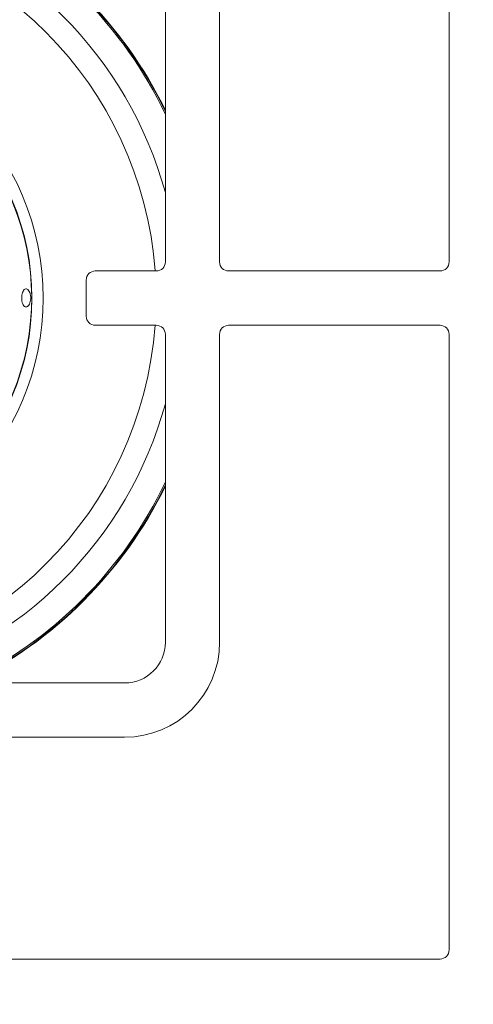
# Model space of a CAD drawing. Units: millimetres. Extents: x 5 to 415, y 5 to 292.
# Drawn here: x 145 to 152, y 85 to 101 of the extents above; entities that cross this region are included whole.
import ezdxf

# ---------------------------------------------------------------- set-up
doc = ezdxf.new("R2010")
doc.units = ezdxf.units.MM
doc.layers.add('BEMAßUNG', color=96, linetype='Continuous')
doc.styles.add('SLDTEXTSTYLE0', font='TXT', dxfattribs={"width": 0.75})
doc.dimstyles.new('SLDDIMSTYLE5', dxfattribs={"dimtxt": 3.5, "dimasz": 3.302, "dimexe": 0, "dimexo": 0.0625, "dimgap": 0.875, "dimtad": 1, "dimdec": 0, "dimlfac": 14, "dimrnd": 1e-09, "dimzin": 12, "dimdsep": 46, "dimtxsty": 'SLDTEXTSTYLE0', "dimsah": 1, "dimcen": 0.09, "dimadec": 0, "dimazin": 3, "dimtfac": 1, "dimtdec": 0, "dimtofl": 0, "dimtmove": 0, "dimatfit": 3, "dimfxl": 0, "dimfrac": 2, "dimtolj": 1, "dimtzin": 12, "dimarcsym": 0})

# ---------------------------------------------------------------- blocks, each defined once
blk = doc.blocks.new('_D_22')
at = {"layer": 'BEMAßUNG'}
for p, q in [((149.777, 103.63), (149.777, 106.35)), ((149.777, 105.35), (159.584, 105.35)), ((159.584, 105.35), (169.485, 105.35))]:
    blk.add_line(p, q, dxfattribs=at)
for points in [[(149.777, 105.35), (153.079, 104.842), (153.079, 105.858)], [(159.584, 105.35), (156.282, 105.858), (156.282, 104.842)]]:
    blk.add_solid(points, dxfattribs=at)
at = {"layer": 'BEMAßUNG', "insert": (161.726, 109.862), "char_height": 3.5, "attachment_point": 1, "style": 'SLDTEXTSTYLE0'}
blk.add_mtext('137', dxfattribs=at)
blk = doc.blocks.new('_D_23')
at = {"layer": 'BEMAßUNG'}
for p, q in [((150.777, 102.63), (175.371, 102.63)), ((174.371, 77.43), (174.371, 102.63)), ((160.358, 77.43), (175.371, 77.43))]:
    blk.add_line(p, q, dxfattribs=at)
for points in [[(174.371, 102.63), (173.863, 99.328), (174.879, 99.328)], [(174.371, 77.43), (174.879, 80.732), (173.863, 80.732)]]:
    blk.add_solid(points, dxfattribs=at)
at = {"layer": 'BEMAßUNG', "insert": (169.859, 87.001), "char_height": 3.5, "attachment_point": 1, "rotation": 90, "style": 'SLDTEXTSTYLE0'}
blk.add_mtext('353', dxfattribs=at)

msp = doc.modelspace()

# ---------------------------------------------------------------- linework, layer by layer
at = {"color": 7, "linetype": 'Continuous', "lineweight": 15}
for p, q in [((151.38771, 96.75165), (151.38771, 109.00165)), ((146.90557, 96.75165), (146.90557, 101.6088)), ((147.76271, 101.6088), (147.76271, 96.75165)), ((145.79843, 96.6088), (146.76271, 96.6088)), ((147.90557, 96.6088), (151.24486, 96.6088)), ((145.65557, 95.89451), (145.65557, 96.46594)), ((146.76271, 95.75165), (145.79843, 95.75165)), ((151.24486, 95.75165), (147.90557, 95.75165)), ((146.90557, 90.75165), (146.90557, 95.6088)), ((147.76271, 95.6088), (147.76271, 90.75165)), ((151.38771, 85.89451), (151.38771, 95.6088)), ((141.40557, 90.1088), (146.26271, 90.1088)), ((146.26271, 89.25165), (141.40557, 89.25165)), ((141.40557, 85.75165), (151.24486, 85.75165))]:
    msp.add_line(p, q, dxfattribs=at)
for radius in [4.14286, 3.96429]:
    msp.add_circle((140.83386, 96.1803), radius, dxfattribs=at)
at = {"color": 8, "linetype": 'Continuous', "lineweight": 15}
for radius, start, end in [(6.29637, 15.351635, 74.636094), (6.73086, 25.568476, 64.42448), (5.92521, 4.147083, 85.849455), (5.92521, 274.150545, 355.851418), (6.29637, 285.358592, 344.648365), (6.73086, 295.572469, 334.431524)]:
    msp.add_arc((140.83386, 96.1803), radius, start, end, dxfattribs=at)
at = {"color": 7, "linetype": 'Continuous', "lineweight": 15}
for centre, radius, start, end in [((140.83386, 96.1803), 6.75, 25.905958, 64.087104), ((140.83386, 96.1803), 6.75714, 26.030379, 63.962722), ((140.83386, 96.1803), 3.9595, 254.466869, 249.637213), ((146.76271, 96.75165), 0.14286, 270, 0), ((147.90557, 96.75165), 0.14286, 180, 270), ((151.24486, 96.75165), 0.14286, 270, 0), ((145.79843, 96.46594), 0.14286, 90, 180), ((145.79843, 95.89451), 0.14286, 180, 270), ((146.76271, 95.6088), 0.14286, 0, 90), ((147.90557, 95.6088), 0.14286, 90, 180), ((151.24486, 95.6088), 0.14286, 0, 90), ((140.83386, 96.1803), 6.75, 295.909891, 334.094042), ((140.83386, 96.1803), 6.75714, 296.03429, 333.969621), ((146.26271, 90.75165), 1.5, 270, 0), ((146.26271, 90.75165), 0.64286, 270, 0), ((151.24486, 85.89451), 0.14286, 270, 0)]:
    msp.add_arc(centre, radius, start, end, dxfattribs=at)
msp.add_open_spline([(144.76433, 96.26934), (144.75866, 96.28127), (144.74731, 96.30511), (144.7241, 96.32462), (144.69971, 96.32894), (144.67635, 96.31673), (144.65671, 96.28959), (144.64274, 96.25051), (144.6358, 96.20391), (144.63653, 96.15506), (144.64485, 96.10945), (144.66001, 96.07222), (144.68052, 96.04756), (144.70427, 96.03826), (144.72866, 96.04537), (144.75086, 96.06808), (144.7682, 96.10382), (144.7785, 96.14863), (144.78035, 96.19724), (144.77472, 96.23903), (144.76723, 96.2609), (144.76433, 96.26934)], degree=3, knots=[0, 0, 0, 0, 0.05369416, 0.10738641, 0.16106947, 0.21473336, 0.26839799, 0.32209238, 0.37578794, 0.42945694, 0.48311588, 0.53679547, 0.59048971, 0.6441804, 0.69784456, 0.75150852, 0.80519479, 0.85889049, 0.91256922, 0.96623109, 1, 1, 1, 1], dxfattribs=at)

# ---------------------------------------------------------------- dimensions: what is measured, and where the dimension line sits
at = {"layer": 'BEMAßUNG'}
dim = msp.add_linear_dim(base=(159.58394, 105.34991), p1=(149.77712, 102.63026), p2=(159.58394, 77.43172), dimstyle='SLDDIMSTYLE5', dxfattribs=at)
dim.commit()
dim.dimension.update_dxf_attribs({"geometry": '_D_22', "text_midpoint": (165.60534, 105.34991), "dimtype": 160})
dim = msp.add_linear_dim(base=(174.37078, 102.63026), p1=(159.35756, 77.43022), p2=(149.77712, 102.63026), angle=90, dimstyle='SLDDIMSTYLE5', dxfattribs=at)
dim.commit()
dim.dimension.update_dxf_attribs({"geometry": '_D_23', "text_midpoint": (174.37078, 90.88056), "dimtype": 160})

doc.saveas('drawing.dxf')
